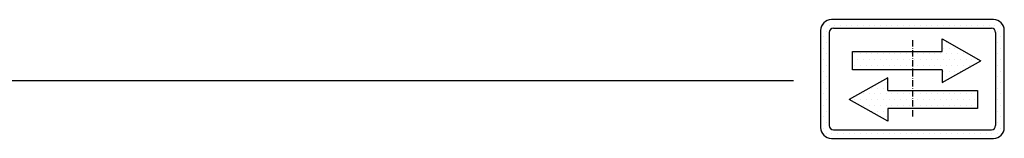
# Model space of a CAD drawing. Units: inches. Extents: x 149 to 49055, y 50 to 66715.
# Drawn here: x 6495 to 10141, y 31973 to 32413 of the extents above; entities that cross this region are included whole.
import ezdxf

# ---------------------------------------------------------------- set-up
doc = ezdxf.new("R2010")
doc.units = ezdxf.units.IN
doc.header["$MEASUREMENT"] = 0
for name, pattern in [('ACAD_ISO10W100', [18.5, 12, -3, 0.5, -3]), ('CONTINUA', [0]), ('GEN3', [6.25, 5, -1.25])]:
    doc.linetypes.add(name, pattern=pattern)
for name, color, linetype in [('3', 6, 'GEN3'), ('CARTIGLIO', 7, 'CONTINUA'), ('MURO', 7, 'Continuous')]:
    doc.layers.add(name, color=color, linetype=linetype)
pattern_1 = [(0, (-13495.31, 47250.088), (10.583227, 21.166455), [0, -21.166455])]

msp = doc.modelspace()

# ---------------------------------------------------------------- hatches: boundary and pattern name
at = {"layer": '3', "linetype": 'ByBlock'}
h = msp.add_hatch(dxfattribs=at)
h.set_pattern_fill('DOTS', color=0, scale=13.3332, style=0)
h.set_pattern_definition(pattern_1)
h.paths.add_polyline_path([(9800.55955, 32294.26248), (9800.55955, 32226.66543), (9910.32642, 32226.66543), (9910.32642, 32179.6944), (10053.39423, 32260.46396), (9910.32642, 32341.23351), (9910.32642, 32294.26248)], flags=0)
h.paths.add_polyline_path([(9578.17993, 32294.26248), (9578.17993, 32226.66543), (9800.55955, 32226.66543), (9800.55955, 32294.26248)], flags=0)
h.paths.add_polyline_path([(9709.41094, 32150.45828), (9709.41094, 32197.42931), (9566.34313, 32116.65976), (9709.41094, 32035.8902), (9709.41094, 32082.86123), (9800.55955, 32082.86123), (9800.55955, 32150.45828)], flags=0)
h.paths.add_polyline_path([(10041.55743, 32082.86123), (10041.55743, 32150.45828), (9800.55955, 32150.45828), (9800.55955, 32082.86123)], flags=0)
h.paths.add_polyline_path([(9500.56375, 32412.69694, 0.4142135624), (9460.56431, 32372.6975), (9460.56431, 32012.70254, 0.4142135624), (9500.56375, 31972.7031), (10100.55535, 31972.7031, 0.4142135624), (10140.55479, 32012.70254), (10140.55479, 32372.6975, 0.4142135624), (10100.55535, 32412.69694)])
h.paths.add_polyline_path([(10092.55546, 32380.69738, -0.4142135624), (10108.55524, 32364.69761), (10108.55524, 32020.70242, -0.4142135624), (10092.55546, 32004.70265), (9508.56364, 32004.70265, -0.4142135624), (9492.56386, 32020.70242), (9492.56386, 32364.69761, -0.4142135624), (9508.56364, 32380.69738)], flags=16)
h.paths.add_polyline_path([(9910.32642, 32341.23351), (10053.39423, 32260.46396), (9910.32642, 32179.6944), (9910.32642, 32226.66543), (9800.55955, 32226.66543), (9800.55955, 32150.45828), (10041.55743, 32150.45828), (10041.55743, 32082.86123), (9709.41094, 32082.86123), (9709.41094, 32035.8902), (9566.34313, 32116.65976), (9709.41094, 32197.42931), (9709.41094, 32150.45828), (9800.55955, 32150.45828), (9800.55955, 32226.66543), (9578.17993, 32226.66543), (9578.17993, 32294.26248), (9910.32642, 32294.26248)], flags=0)
h = msp.add_hatch(dxfattribs=at)
h.set_pattern_fill('DOTS', color=0, scale=13.3332, style=0)
h.set_pattern_definition(pattern_1)
h.paths.add_polyline_path([(9566.34313, 32116.65976), (9709.41094, 32035.8902), (9709.41094, 32082.86123), (9800.55955, 32082.86123), (9800.55955, 32150.45828), (9709.41094, 32150.45828), (9709.41094, 32197.42931)])
h.paths.add_polyline_path([(9800.55955, 32294.26248), (9578.17993, 32294.26248), (9578.17993, 32226.66543), (9800.55955, 32226.66543)])
h.paths.add_polyline_path([(9800.55955, 32226.66543), (9910.32642, 32226.66543), (9910.32642, 32179.6944), (10053.39423, 32260.46396), (9910.32642, 32341.23351), (9910.32642, 32294.26248), (9800.55955, 32294.26248)])
h.paths.add_polyline_path([(10041.55743, 32082.86123), (10041.55743, 32150.45828), (9800.55955, 32150.45828), (9800.55955, 32082.86123)])

# ---------------------------------------------------------------- linework, layer by layer
at = {"layer": 'CARTIGLIO'}
for p, q in [((9460.56431, 32366.05352), (9460.56431, 32366.05352)), ((9460.56431, 32340.65387), (9460.56431, 32340.65387)), ((10108.43661, 32366.05352), (10108.43661, 32366.05352)), ((10108.55524, 32340.65387), (10108.55524, 32340.65387)), ((9460.56431, 32315.25423), (9460.56431, 32315.25423)), ((10108.55524, 32315.25423), (10108.55524, 32315.25423)), ((9460.56431, 32289.85458), (9460.56431, 32289.85458)), ((10108.55524, 32289.85458), (10108.55524, 32289.85458)), ((9460.56431, 32264.45494), (9460.56431, 32264.45494)), ((9460.56431, 32239.0553), (9460.56431, 32239.0553)), ((10108.55524, 32264.45494), (10108.55524, 32264.45494)), ((10108.55524, 32239.0553), (10108.55524, 32239.0553)), ((9460.56431, 32213.65565), (9460.56431, 32213.65565)), ((10108.55524, 32213.65565), (10108.55524, 32213.65565)), ((9460.56431, 32188.25601), (9460.56431, 32188.25601)), ((9460.56431, 32162.85636), (9460.56431, 32162.85636)), ((10108.55524, 32188.25601), (10108.55524, 32188.25601)), ((10108.55524, 32162.85636), (10108.55524, 32162.85636)), ((9460.56431, 32137.45672), (9460.56431, 32137.45672)), ((10108.55524, 32137.45672), (10108.55524, 32137.45672)), ((9460.56431, 32112.05707), (9460.56431, 32112.05707)), ((9460.56431, 32086.65743), (9460.56431, 32086.65743)), ((9579.06394, 32109.17302), (9579.06394, 32109.17302)), ((10108.55524, 32112.05707), (10108.55524, 32112.05707)), ((10108.55524, 32086.65743), (10108.55524, 32086.65743)), ((9460.56431, 32061.25779), (9460.56431, 32061.25779)), ((10108.55524, 32061.25779), (10108.55524, 32061.25779)), ((9460.56431, 32035.85814), (9460.56431, 32035.85814)), ((9460.78533, 32010.4585), (9460.78533, 32010.4585)), ((10108.55524, 32035.85814), (10108.55524, 32035.85814)), ((9471.75448, 31985.05885), (9471.75448, 31985.05885))]:
    msp.add_line(p, q, dxfattribs=at)
at = {"layer": 'CARTIGLIO', "linetype": 'ACAD_ISO10W100', "ltscale": 2}
msp.add_line((9800.55955, 32336.69782), (9800.55955, 32048.70221), dxfattribs=at)
at = {"layer": 'MURO'}
for p, q in [((10100.55535, 32412.69694), (9500.56375, 32412.69694)), ((9508.56364, 32380.69738), (10092.55546, 32380.69738)), ((9460.56431, 32372.6975), (9460.56431, 32012.70254)), ((9492.56386, 32364.69761), (9492.56386, 32020.70242)), ((9910.32642, 32341.23351), (10053.39423, 32260.46396)), ((9910.32642, 32294.26248), (9910.32642, 32341.23351)), ((10108.55524, 32364.69761), (10108.55524, 32020.70242)), ((10140.55479, 32012.70254), (10140.55479, 32372.6975)), ((9578.17993, 32294.26248), (9910.32642, 32294.26248)), ((9578.17993, 32226.66543), (9578.17993, 32294.26248)), ((9910.32642, 32179.6944), (10053.39423, 32260.46396)), ((9709.41094, 32197.42931), (9566.34313, 32116.65976)), ((9910.32642, 32226.66543), (9578.17993, 32226.66543)), ((9709.41094, 32150.45828), (9709.41094, 32197.42931)), ((9910.32642, 32226.66543), (9910.32642, 32179.6944)), ((9359.5011, 32185.77262), (4827.85337, 32185.77262)), ((9709.41094, 32150.45828), (10041.55743, 32150.45828)), ((10041.55743, 32150.45828), (10041.55743, 32082.86123)), ((9709.41094, 32035.8902), (9566.34313, 32116.65976)), ((10041.55743, 32082.86123), (9709.41094, 32082.86123)), ((9709.41094, 32082.86123), (9709.41094, 32035.8902)), ((9508.56364, 32004.70265), (10092.55546, 32004.70265)), ((9500.56375, 31972.7031), (10100.55535, 31972.7031))]:
    msp.add_line(p, q, dxfattribs=at)
for centre, radius, start, end in [((9500.56375, 32372.6975), 39.99944, 90, 180), ((10100.55535, 32372.6975), 39.99944, 0, 90), ((9508.56364, 32364.69761), 15.99978, 90, 180), ((10092.55546, 32364.69761), 15.99978, 0, 90), ((9500.56375, 32012.70254), 39.99944, 180, 270), ((9508.56364, 32020.70242), 15.99978, 180, 270), ((10092.55546, 32020.70242), 15.99978, 270, 0), ((10100.55535, 32012.70254), 39.99944, 270, 0)]:
    msp.add_arc(centre, radius, start, end, dxfattribs=at)

doc.saveas('drawing.dxf')
